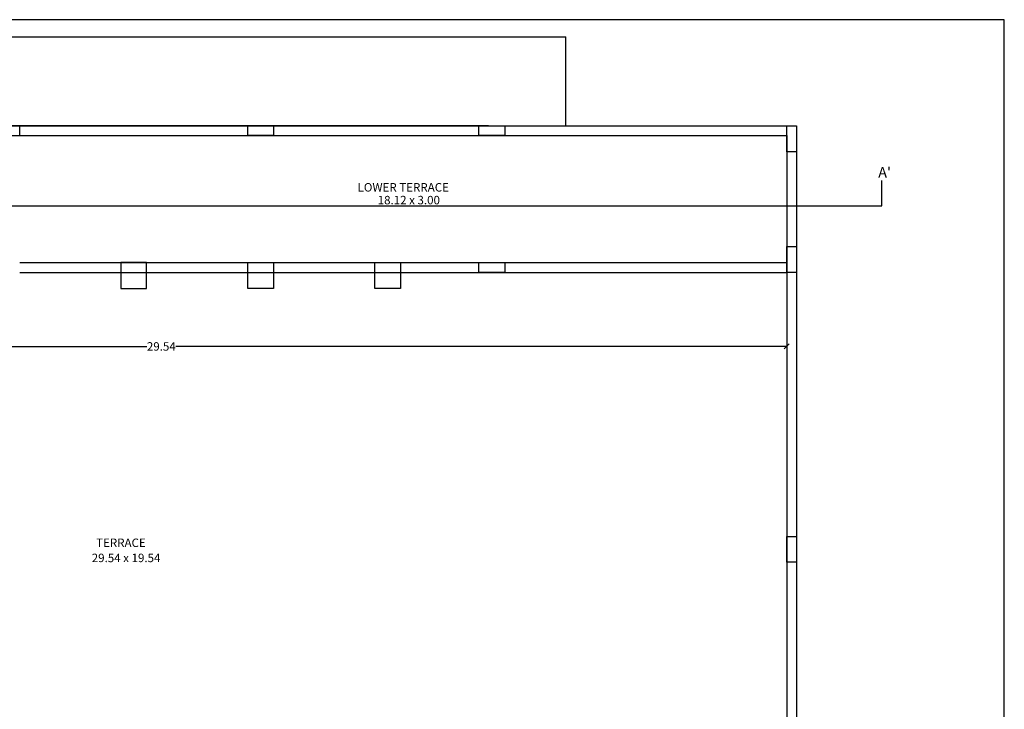
# Model space of a CAD drawing. Units: inches. Extents: x 0 to 3464, y 342 to 397.
# Drawn here: x 3441 to 3464, y 381 to 397 of the extents above; entities that cross this region are included whole.
import ezdxf

# ---------------------------------------------------------------- set-up
doc = ezdxf.new("R2010")
doc.units = ezdxf.units.IN
doc.header["$LTSCALE"] = 3
doc.header["$MEASUREMENT"] = 0
doc.header["$PDMODE"] = 34
doc.layers.add('col', color=5, linetype='Continuous', lineweight=30)
doc.layers.add('wall', color=7, linetype='Continuous', lineweight=35)
doc.layers.add('DIM', color=5, linetype='Continuous')
doc.layers.add('text', color=7, linetype='Continuous')
doc.styles.get("Standard").update_dxf_attribs({"font": 'CALIBRI_2.TTF'})
doc.dimstyles.new('STANDARD$0', dxfattribs={"dimtxt": 0.2, "dimasz": 0.12, "dimexe": 0, "dimexo": 0, "dimgap": 0, "dimtad": 0, "dimzin": 0, "dimdsep": 46, "dimtxsty": 'Standard', "dimblk": 'OBLIQUE', "dimcen": 0.09375, "dimse1": 1, "dimse2": 1, "dimclrd": 256, "dimclre": 253, "dimclrt": 256, "dimadec": 0, "dimazin": 0, "dimtfac": 1, "dimtofl": 0, "dimtmove": 1, "dimatfit": 3, "dimfxl": 1, "dimtfillclr": 256, "dimfrac": 1, "dimtolj": 1, "dimtzin": 0, "dimlwd": -1, "dimarcsym": 1})

# ---------------------------------------------------------------- blocks, each defined once
blk = doc.blocks.new('_Oblique')
at = {"color": 0, "linetype": 'ByBlock', "lineweight": -2}
blk.add_line((-0.5, -0.5), (0.5, 0.5), dxfattribs=at)
blk = doc.blocks.new('*D85')
at = {"layer": 'Defpoints', "color": 0, "lineweight": 35}
for p in [(3458.627, 389.388), (3429.087, 389.203), (3458.627, 389.203)]:
    blk.add_point(p, dxfattribs=at)
at = {"layer": 'DIM'}
for p, q in [((3429.087, 389.388), (3443.511, 389.388)), ((3458.627, 389.388), (3444.203, 389.388))]:
    blk.add_line(p, q, dxfattribs=at)
at = {"layer": 'DIM', "xscale": 0.12, "yscale": 0.12, "zscale": 0.12, "rotation": 180}
blk.add_blockref('_Oblique', (3429.087, 389.388), dxfattribs=at)
at = {"layer": 'DIM', "xscale": 0.12, "yscale": 0.12, "zscale": 0.12}
blk.add_blockref('_Oblique', (3458.627, 389.388), dxfattribs=at)
at = {"layer": 'DIM', "lineweight": 30, "insert": (3443.857, 389.388), "char_height": 0.2, "attachment_point": 5}
blk.add_mtext('\\A1;29.54', dxfattribs=at)

msp = doc.modelspace()

# ---------------------------------------------------------------- linework, layer by layer
at = {"ltscale": 0.1}
msp.add_lwpolyline([(3418.672, 397.103), (3418.672, 364.536), (3463.765, 364.536), (3463.765, 397.103)], close=True, dxfattribs=at)
at = {"layer": 'col'}
for points in [[(3439.902, 394.596), (3439.902, 394.366), (3440.512, 394.366), (3440.512, 394.596)], [(3446.507, 394.596), (3446.507, 394.366), (3445.897, 394.366), (3445.897, 394.596)], [(3451.967, 394.596), (3451.967, 394.366), (3451.357, 394.366), (3451.357, 394.596)], [(3458.857, 394.596), (3458.857, 393.986), (3458.627, 393.986), (3458.627, 394.596)], [(3458.857, 391.136), (3458.627, 391.136), (3458.627, 391.746), (3458.857, 391.746)], [(3458.857, 384.291), (3458.627, 384.291), (3458.627, 384.901), (3458.857, 384.901)]]:
    msp.add_lwpolyline(points, close=True, dxfattribs=at)
at = {"layer": 'col', "color": 253}
for points in [[(3442.897, 391.366), (3442.897, 390.756), (3443.507, 390.756), (3443.507, 391.366)], [(3446.507, 391.366), (3446.507, 390.756), (3445.897, 390.756), (3445.897, 391.366)], [(3449.507, 391.366), (3449.507, 390.756), (3448.897, 390.756), (3448.897, 391.366)], [(3451.967, 391.366), (3451.967, 391.136), (3451.357, 391.136), (3451.357, 391.366)]]:
    msp.add_lwpolyline(points, close=True, dxfattribs=at)
at = {"layer": 'DIM', "lineweight": 30}
msp.add_lwpolyline([(3427.64, 393.309), (3427.64, 392.709), (3435.848, 392.709), (3435.848, 392.709), (3460.873, 392.709), (3460.873, 393.309)], dxfattribs=at)
at = {"layer": 'wall', "lineweight": 25}
for p, q in [((3433.387, 396.696), (3453.41, 396.696)), ((3453.41, 394.596), (3453.41, 396.696)), ((3440.512, 394.596), (3458.857, 394.596)), ((3451.587, 394.596), (3440.512, 394.596)), ((3458.857, 394.596), (3458.857, 374.596)), ((3440.512, 394.366), (3458.627, 394.366)), ((3458.627, 394.366), (3458.627, 374.826)), ((3440.512, 391.366), (3458.627, 391.366)), ((3440.512, 391.136), (3458.627, 391.136))]:
    msp.add_line(p, q, dxfattribs=at)
at = {"layer": 'wall', "lineweight": 30}
msp.add_line((3433.387, 394.596), (3440.512, 394.596), dxfattribs=at)

# ---------------------------------------------------------------- texts
at = {"layer": 'DIM', "lineweight": 30, "insert": (3460.787, 393.623), "char_height": 0.25, "width": 0.95259, "attachment_point": 1}
msp.add_mtext("{\\fCalibri|b1|i0|c0|p34;A'}", dxfattribs=at)
at = {"layer": 'text', "color": 253}
for s, p in [('LOWER TERRACE', (3448.492, 393.045)), ('18.12 x 3.00', (3448.967, 392.743))]:
    msp.add_text(s, height=0.2, dxfattribs=at).set_placement(p)
at = {"layer": 'text'}
for s, p in [('TERRACE', (3442.318, 384.651)), ('29.54 x 19.54', (3442.214, 384.294))]:
    msp.add_text(s, height=0.2, dxfattribs=at).set_placement(p)

# ---------------------------------------------------------------- dimensions: what is measured, and where the dimension line sits
at = {"layer": 'DIM', "lineweight": 30}
dim = msp.add_linear_dim(base=(3458.627, 389.388), p1=(3429.087, 389.203), p2=(3458.627, 389.203), dimstyle='STANDARD$0', dxfattribs=at)
dim.commit()
dim.dimension.update_dxf_attribs({"geometry": '*D85', "text_midpoint": (3443.857, 389.388)})

doc.saveas('drawing.dxf')
